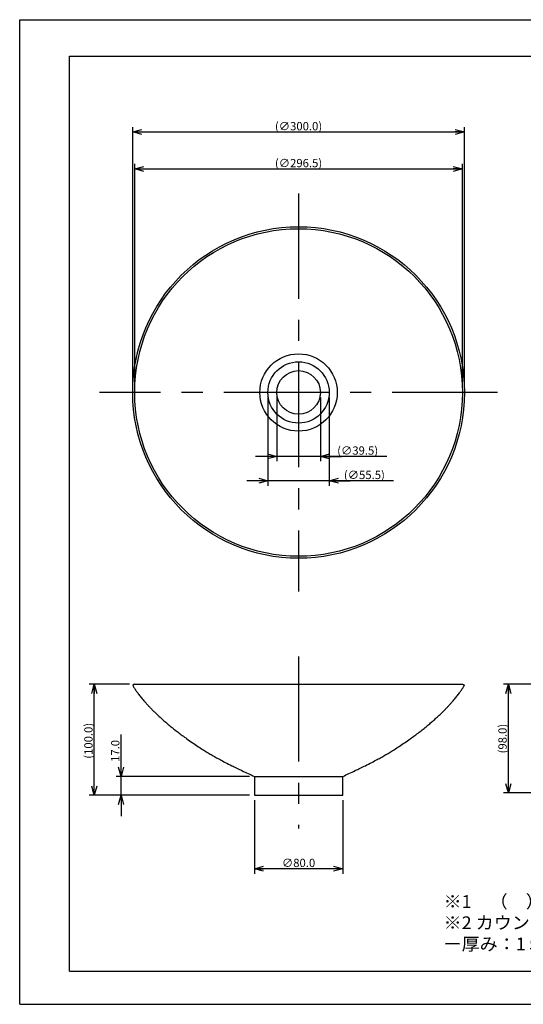
# Model space of a CAD drawing. Extents: x -210 to 210, y -148 to 148.
# Drawn here: x -210 to -58, y -148 to 148 of the extents above; entities that cross this region are included whole.
import ezdxf

# ---------------------------------------------------------------- set-up
doc = ezdxf.new("R2010")
doc.units = 0
doc.linetypes.add('CENTER', pattern=[50.8, 31.75, -6.35, 6.35, -6.35])
doc.layers.get('0').update_dxf_attribs({"linetype": 'CONTINUOUS'})
doc.layers.get('DEFPOINTS').update_dxf_attribs({"linetype": 'CONTINUOUS'})
doc.layers.add('LY_1', color=254, linetype='CONTINUOUS')
doc.styles.add('MX_DIMTXSTY_2', font='txt.shx', dxfattribs={"width": 1.25, "bigfont": 'extfont.shx'})
doc.styles.add('MX_DIMTXSTY_3', font='txt.shx', dxfattribs={"width": 1.5, "bigfont": 'extfont.shx'})
doc.styles.add('MX_DIMTXSTY_4', font='txt.shx', dxfattribs={"width": 1.4, "bigfont": 'extfont.shx'})
doc.styles.add('MX_DIMTXSTY_5', font='txt.shx', dxfattribs={"width": 1.15, "bigfont": 'extfont.shx'})
doc.styles.add('MX_DIMTXSTY_7', font='txt.shx', dxfattribs={"width": 1.35, "bigfont": 'extfont.shx'})
doc.styles.add('MX_NOTE_STANDARD', font='txt.shx', dxfattribs={"bigfont": 'extfont.shx'})
doc.dimstyles.new('MX_DIMSTYLE_1_3', dxfattribs={"dimtxt": 2.5, "dimasz": 2.5, "dimexe": 1.5, "dimexo": 1.5, "dimgap": 0.5, "dimtad": 1, "dimlfac": 3, "dimtxsty": 'MX_NOTE_STANDARD', "dimblk1": 'OPEN30', "dimblk2": 'OPEN30', "dimsah": 1, "dimcen": 2.5, "dimazin": 3, "dimtfac": 1, "dimtmove": 0, "dimatfit": 3, "dimtzin": 0})

# ---------------------------------------------------------------- blocks, each defined once
blk = doc.blocks.new('_OPEN30')
at = {"color": 0, "linetype": 'ByBlock'}
for p, q in [((-1, 0.267949), (0, 0)), ((0, 0), (-1, -0.267949)), ((0, 0), (-1, 0))]:
    blk.add_line(p, q, dxfattribs=at)
blk = doc.blocks.new('*D28')
at = {"color": 143, "linetype": 'CONTINUOUS'}
for p, q in [((-179.42881, -79.75291), (-179.42881, -67.069468)), ((-179.42881, -79.75291), (-179.42881, -73.40291)), ((-140.759844, -79.75291), (-180.92881, -79.75291)), ((-179.42881, -85.425755), (-179.42881, -79.75291)), ((-140.759844, -85.425755), (-180.92881, -85.425755)), ((-179.42881, -85.425755), (-179.42881, -91.775755))]:
    blk.add_line(p, q, dxfattribs=at)
at = {"layer": 'DEFPOINTS', "color": 0, "linetype": 'CONTINUOUS'}
for p in [(-179.42881, -79.75291), (-139.259844, -79.75291), (-139.259844, -85.425755)]:
    blk.add_point(p, dxfattribs=at)
at = {"color": 143, "linetype": 'CONTINUOUS', "xscale": 2.77, "yscale": 2.77, "zscale": 2.77}
for p, rotation in [((-179.42881, -79.75291), 270), ((-179.42881, -85.425755), 90)]:
    blk.add_blockref('_OPEN30', p, dxfattribs=dict(at, rotation=rotation))
at = {"color": 143, "linetype": 'CONTINUOUS', "insert": (-181.17881, -72.069468), "char_height": 2.5, "attachment_point": 5, "rotation": 90, "style": 'MX_DIMTXSTY_4'}
blk.add_mtext('\\A1;17.0', dxfattribs=at)
blk = doc.blocks.new('*D29')
at = {"color": 143, "linetype": 'CONTINUOUS'}
for p, q in [((-139.259845, -86.925755), (-139.259845, -109.098217)), ((-112.593178, -86.925755), (-112.593178, -109.098217)), ((-112.593178, -107.598217), (-139.259845, -107.598217))]:
    blk.add_line(p, q, dxfattribs=at)
at = {"layer": 'DEFPOINTS', "color": 0, "linetype": 'CONTINUOUS'}
for p in [(-139.259845, -85.425755), (-112.593178, -85.425755), (-139.259845, -107.598217)]:
    blk.add_point(p, dxfattribs=at)
at = {"color": 143, "linetype": 'CONTINUOUS', "xscale": 2.77, "yscale": 2.77, "zscale": 2.77, "rotation": 180}
blk.add_blockref('_OPEN30', (-139.259845, -107.598217), dxfattribs=at)
at = {"color": 143, "linetype": 'CONTINUOUS', "xscale": 2.77, "yscale": 2.77, "zscale": 2.77}
blk.add_blockref('_OPEN30', (-112.593178, -107.598217), dxfattribs=at)
at = {"color": 143, "linetype": 'CONTINUOUS', "insert": (-125.926512, -105.848217), "char_height": 2.5, "attachment_point": 5, "style": 'MX_DIMTXSTY_2'}
blk.add_mtext('\\A1;∅80.0', dxfattribs=at)
blk = doc.blocks.new('*D30')
at = {"color": 143, "linetype": 'CONTINUOUS'}
for p, q in [((-176.851205, -51.947289), (-189.029023, -51.947289)), ((-187.529023, -85.425755), (-187.529023, -51.947289)), ((-140.759848, -85.425755), (-189.029023, -85.425755))]:
    blk.add_line(p, q, dxfattribs=at)
at = {"layer": 'DEFPOINTS', "color": 0, "linetype": 'CONTINUOUS'}
for p in [(-187.529023, -51.947289), (-175.351205, -51.947289), (-139.259848, -85.425755)]:
    blk.add_point(p, dxfattribs=at)
at = {"color": 143, "linetype": 'CONTINUOUS', "xscale": 2.77, "yscale": 2.77, "zscale": 2.77}
for p, rotation in [((-187.529023, -51.947289), 90), ((-187.529023, -85.425755), 270)]:
    blk.add_blockref('_OPEN30', p, dxfattribs=dict(at, rotation=rotation))
at = {"color": 143, "linetype": 'CONTINUOUS', "insert": (-189.279023, -69.011405), "char_height": 2.5, "attachment_point": 5, "rotation": 90, "style": 'MX_DIMTXSTY_3'}
blk.add_mtext('\\A1;(100.0)', dxfattribs=at)
blk = doc.blocks.new('*D31')
at = {"color": 143, "linetype": 'CONTINUOUS'}
for p, q in [((-54.893458, -51.947289), (-64.17951, -51.947289)), ((-62.67951, -84.759089), (-62.67951, -51.947289)), ((-13.719026, -84.759089), (-64.17951, -84.759089))]:
    blk.add_line(p, q, dxfattribs=at)
at = {"layer": 'DEFPOINTS', "color": 0, "linetype": 'CONTINUOUS'}
for p in [(-62.67951, -51.947289), (-53.393458, -51.947289), (-12.219026, -84.759089)]:
    blk.add_point(p, dxfattribs=at)
at = {"color": 143, "linetype": 'CONTINUOUS', "xscale": 2.77, "yscale": 2.77, "zscale": 2.77}
for p, rotation in [((-62.67951, -51.947289), 90), ((-62.67951, -84.759089), 270)]:
    blk.add_blockref('_OPEN30', p, dxfattribs=dict(at, rotation=rotation))
at = {"color": 143, "linetype": 'CONTINUOUS', "insert": (-64.42951, -68.353188), "char_height": 2.5, "attachment_point": 5, "rotation": 90, "style": 'MX_DIMTXSTY_7'}
blk.add_mtext('\\A1;(98.0)', dxfattribs=at)
blk = doc.blocks.new('*D32')
at = {"color": 143, "linetype": 'CONTINUOUS'}
for p, q in [((-135.176512, 34.551025), (-135.176512, 7.935033)), ((-116.676512, 34.551025), (-116.676512, 7.935033)), ((-135.176512, 9.435033), (-141.526512, 9.435033)), ((-116.676512, 9.435033), (-135.176512, 9.435033)), ((-97.329877, 9.435033), (-116.676512, 9.435033)), ((-116.676512, 9.435033), (-110.326512, 9.435033))]:
    blk.add_line(p, q, dxfattribs=at)
at = {"layer": 'DEFPOINTS', "color": 0, "linetype": 'CONTINUOUS'}
for p in [(-135.176512, 36.051025), (-116.676512, 36.051025), (-135.176512, 9.435033)]:
    blk.add_point(p, dxfattribs=at)
at = {"color": 143, "linetype": 'CONTINUOUS', "xscale": 2.77, "yscale": 2.77, "zscale": 2.77}
blk.add_blockref('_OPEN30', (-135.176512, 9.435033), dxfattribs=at)
at = {"color": 143, "linetype": 'CONTINUOUS', "xscale": 2.77, "yscale": 2.77, "zscale": 2.77, "rotation": 180}
blk.add_blockref('_OPEN30', (-116.676512, 9.435033), dxfattribs=at)
at = {"color": 143, "linetype": 'CONTINUOUS', "insert": (-106.079877, 11.185033), "char_height": 2.5, "attachment_point": 5, "style": 'MX_DIMTXSTY_2'}
blk.add_mtext('\\A1;(∅55.5)', dxfattribs=at)
blk = doc.blocks.new('*D33')
at = {"color": 143, "linetype": 'CONTINUOUS'}
for p, q in [((-132.509845, 34.551027), (-132.509845, 15.285045)), ((-119.343178, 34.551027), (-119.343178, 15.285045)), ((-132.509845, 16.785045), (-138.859845, 16.785045)), ((-119.343178, 16.785045), (-132.509845, 16.785045)), ((-99.358521, 16.785045), (-119.343178, 16.785045)), ((-119.343178, 16.785045), (-112.993178, 16.785045))]:
    blk.add_line(p, q, dxfattribs=at)
at = {"layer": 'DEFPOINTS', "color": 0, "linetype": 'CONTINUOUS'}
for p in [(-132.509845, 36.051027), (-119.343178, 36.051027), (-132.509845, 16.785045)]:
    blk.add_point(p, dxfattribs=at)
at = {"color": 143, "linetype": 'CONTINUOUS', "xscale": 2.77, "yscale": 2.77, "zscale": 2.77}
blk.add_blockref('_OPEN30', (-132.509845, 16.785045), dxfattribs=at)
at = {"color": 143, "linetype": 'CONTINUOUS', "xscale": 2.77, "yscale": 2.77, "zscale": 2.77, "rotation": 180}
blk.add_blockref('_OPEN30', (-119.343178, 16.785045), dxfattribs=at)
at = {"color": 143, "linetype": 'CONTINUOUS', "insert": (-108.108521, 18.535045), "char_height": 2.5, "attachment_point": 5, "style": 'MX_DIMTXSTY_2'}
blk.add_mtext('\\A1;(∅39.5)', dxfattribs=at)
blk = doc.blocks.new('*D34')
at = {"color": 143, "linetype": 'CONTINUOUS'}
for p, q in [((-175.336512, 37.551028), (-175.336512, 104.994703)), ((-76.516512, 37.551028), (-76.516512, 104.994703)), ((-175.336512, 103.494703), (-76.516512, 103.494703))]:
    blk.add_line(p, q, dxfattribs=at)
at = {"layer": 'DEFPOINTS', "color": 0, "linetype": 'CONTINUOUS'}
for p in [(-76.516512, 103.494703), (-175.336512, 36.051028), (-76.516512, 36.051028)]:
    blk.add_point(p, dxfattribs=at)
at = {"color": 143, "linetype": 'CONTINUOUS', "xscale": 2.77, "yscale": 2.77, "zscale": 2.77, "rotation": 180}
blk.add_blockref('_OPEN30', (-175.336512, 103.494703), dxfattribs=at)
at = {"color": 143, "linetype": 'CONTINUOUS', "xscale": 2.77, "yscale": 2.77, "zscale": 2.77}
blk.add_blockref('_OPEN30', (-76.516512, 103.494703), dxfattribs=at)
at = {"color": 143, "linetype": 'CONTINUOUS', "insert": (-125.926513, 105.244703), "char_height": 2.5, "attachment_point": 5, "style": 'MX_DIMTXSTY_5'}
blk.add_mtext('\\A1;(∅296.5)', dxfattribs=at)
blk = doc.blocks.new('*D35')
at = {"color": 143, "linetype": 'CONTINUOUS'}
for p, q in [((-175.926512, 37.551029), (-175.926512, 116.125736)), ((-75.926512, 37.551029), (-75.926512, 116.125736)), ((-175.926512, 114.625736), (-75.926512, 114.625736))]:
    blk.add_line(p, q, dxfattribs=at)
at = {"layer": 'DEFPOINTS', "color": 0, "linetype": 'CONTINUOUS'}
for p in [(-75.926512, 114.625736), (-175.926512, 36.051029), (-75.926512, 36.051029)]:
    blk.add_point(p, dxfattribs=at)
at = {"color": 143, "linetype": 'CONTINUOUS', "xscale": 2.77, "yscale": 2.77, "zscale": 2.77, "rotation": 180}
blk.add_blockref('_OPEN30', (-175.926512, 114.625736), dxfattribs=at)
at = {"color": 143, "linetype": 'CONTINUOUS', "xscale": 2.77, "yscale": 2.77, "zscale": 2.77}
blk.add_blockref('_OPEN30', (-75.926512, 114.625736), dxfattribs=at)
at = {"color": 143, "linetype": 'CONTINUOUS', "insert": (-125.926512, 116.375736), "char_height": 2.5, "attachment_point": 5, "style": 'MX_DIMTXSTY_2'}
blk.add_mtext('\\A1;(∅300.0)', dxfattribs=at)

msp = doc.modelspace()

# ---------------------------------------------------------------- linework, layer by layer
at = {"layer": 'LY_1', "color": 130, "linetype": 'CONTINUOUS'}
for p, q in [((-210, 148.5), (210, 148.5)), ((-210, -148.5), (-210, 148.5)), ((-210, -148.5), (210, -148.5))]:
    msp.add_line(p, q, dxfattribs=at)
at = {"layer": 'LY_1', "color": 120, "linetype": 'CONTINUOUS'}
for p, q in [((-195, 137.5), (197, 137.5)), ((-195, -138.5), (-195, 137.5)), ((-195, -138.5), (197, -138.5))]:
    msp.add_line(p, q, dxfattribs=at)
at = {"layer": 'LY_1', "color": 110, "linetype": 'CENTER'}
for p, q in [((-125.927, 96.051), (-125.927, -23.949)), ((-65.927, 36.051), (-185.927, 36.051)), ((-125.927, -43.547), (-125.927, -95.426))]:
    msp.add_line(p, q, dxfattribs=at)
at = {"layer": 'LY_1', "color": 3, "linetype": 'CONTINUOUS'}
for p, q in [((-175.351, -51.947), (-175.927, -52.284)), ((-175.351, -51.947), (-76.502, -51.947)), ((-76.502, -51.947), (-75.926, -52.284)), ((-139.26, -79.753), (-139.26, -85.426)), ((-139.26, -79.753), (-112.593, -79.753)), ((-112.593, -85.426), (-112.593, -79.753)), ((-139.26, -85.426), (-112.593, -85.426))]:
    msp.add_line(p, q, dxfattribs=at)
for radius in [50, 49.41, 11.667, 9.25, 6.583]:
    msp.add_circle((-125.927, 36.051), radius, dxfattribs=at)
at = {"layer": 'LY_1', "color": 90, "linetype": 'CONTINUOUS'}
for centre, radius, start, end in [((-152.034, -38.23), 27.719, 210.4644, 211.46641), ((-152.689, -38.631), 26.951, 211.46649, 212.47069), ((-153.22, -38.968), 26.323, 212.47168, 213.47648), ((-98.633, -38.968), 26.323, 326.52352, 327.52832), ((-99.164, -38.631), 26.951, 327.52931, 328.53351), ((-99.819, -38.23), 27.719, 328.53359, 329.5356), ((-151.832, -38.047), 27.988, 213.48121, 214.49376), ((-149.658, -36.553), 30.626, 214.49508, 215.50566), ((-147.435, -34.969), 33.355, 215.50241, 216.5108), ((-145.926, -33.852), 35.233, 216.51122, 217.51654), ((-144.186, -32.515), 37.428, 217.51701, 218.51905), ((-142.18, -30.918), 39.992, 218.51976, 219.52242), ((-139.851, -28.997), 43.011, 219.52255, 220.52337), ((-112.002, -28.997), 43.011, 319.47663, 320.47745), ((-109.673, -30.918), 39.992, 320.47758, 321.48024), ((-107.667, -32.515), 37.428, 321.48095, 322.48299), ((-105.927, -33.852), 35.233, 322.48346, 323.48878), ((-104.418, -34.969), 33.355, 323.4892, 324.49759), ((-102.195, -36.553), 30.626, 324.49434, 325.50492), ((-100.021, -38.047), 27.988, 325.50624, 326.51879), ((-137.664, -27.127), 45.888, 220.52388, 221.53107), ((-135.21, -24.953), 49.166, 221.53098, 222.5389), ((-132.697, -22.646), 52.578, 222.53953, 223.54137), ((-130.059, -20.14), 56.216, 223.54084, 224.54522), ((-121.794, -20.14), 56.216, 315.45478, 316.45916), ((-119.156, -22.646), 52.578, 316.45863, 317.46047), ((-116.643, -24.953), 49.166, 317.4611, 318.46902), ((-114.189, -27.127), 45.888, 318.46893, 319.47612), ((-127.266, -17.391), 60.136, 224.54567, 225.55072), ((-124.506, -14.576), 64.078, 225.55102, 226.5516), ((-121.656, -11.568), 68.222, 226.55114, 227.55572), ((-118.751, -8.392), 72.526, 227.55572, 228.56159), ((-133.103, -8.392), 72.526, 311.43841, 312.44428), ((-130.198, -11.568), 68.222, 312.44428, 313.44886), ((-127.347, -14.576), 64.078, 313.4484, 314.44898), ((-124.587, -17.391), 60.136, 314.44928, 315.45433), ((-115.93, -5.197), 76.788, 228.5619, 229.56456), ((-113.194, -1.985), 81.007, 229.56457, 230.56621), ((-110.703, 1.043), 84.928, 230.5655, 231.57111), ((-141.15, 1.043), 84.928, 308.42889, 309.4345), ((-138.659, -1.985), 81.007, 309.43379, 310.43543), ((-135.923, -5.197), 76.788, 310.43544, 311.4381), ((-108.111, 4.311), 89.099, 231.57178, 232.57356), ((-106.371, 6.572), 91.952, 232.56896, 233.57353), ((-104.245, 9.487), 95.56, 233.58587, 234.59547), ((-147.608, 9.487), 95.56, 305.40453, 306.41413), ((-145.482, 6.572), 91.952, 306.42647, 307.43104), ((-143.742, 4.311), 89.099, 307.42644, 308.42822), ((-90.808, 28.39), 118.752, 234.59485, 235.59055), ((-92.898, 25.225), 114.96, 235.55826, 236.5591), ((-103.318, 9.491), 96.088, 236.57375, 237.57481), ((-148.535, 9.491), 96.088, 302.42519, 303.42625), ((-158.956, 25.225), 114.96, 303.4409, 304.44174), ((-161.045, 28.39), 118.752, 304.40945, 305.40515), ((-107.749, 2.521), 87.829, 237.57697, 238.58009), ((-109.679, -0.629), 84.135, 238.58365, 239.58603), ((-109.437, -0.206), 84.622, 239.58918, 240.5933), ((-106.964, 4.194), 89.67, 240.59714, 241.60132), ((-144.889, 4.194), 89.67, 298.39868, 299.40286), ((-142.416, -0.206), 84.622, 299.4067, 300.41082), ((-142.174, -0.629), 84.135, 300.41397, 301.41635), ((-144.104, 2.521), 87.829, 301.41991, 302.42303), ((-101.355, 14.587), 101.48, 241.60663, 242.60893), ((-89.656, 37.213), 126.951, 242.61893, 243.62189), ((-59.137, 98.963), 195.831, 243.64933, 244.64616), ((-192.716, 98.963), 195.831, 295.35384, 296.35067), ((-162.197, 37.213), 126.951, 296.37811, 297.38107), ((-150.498, 14.587), 101.48, 297.39107, 298.39337), ((83.64, 401.291), 530.178, 244.69308, 245.13858), ((-335.493, 401.291), 530.178, 294.86142, 295.30692)]:
    msp.add_arc(centre, radius, start, end, dxfattribs=at)

# ---------------------------------------------------------------- texts
at = {"layer": 'LY_1', "color": 143, "linetype": 'CONTINUOUS', "insert": (-82.199, -132.22), "char_height": 3.84, "attachment_point": 7}
msp.add_mtext('\\T0.918;\\W1.038;\\A1;※1\u3000（\u3000）内寸法は参考寸法である。\\P※2 カウンタ ー厚み：1５ｍｍ～35mm', dxfattribs=at)

# ---------------------------------------------------------------- dimensions: what is measured, and where the dimension line sits
at = {"layer": 'LY_1', "color": 143, "linetype": 'CONTINUOUS'}
for base, p1, p2, text, override, picture, middle in [((-75.927, 114.626), (-175.927, 36.051), (-75.927, 36.051), '\\A1;(∅<>)', {"dimasz": 2.77, "dimdec": 1, "dimzin": 0, "dimtxsty": 'MX_DIMTXSTY_2'}, '*D35', (-125.927, 114.626)), ((-76.517, 103.495), (-175.337, 36.051), (-76.517, 36.051), '\\A1;(∅<>)', {"dimasz": 2.77, "dimdec": 1, "dimtxsty": 'MX_DIMTXSTY_5', "dimtzin": 8}, '*D34', (-125.927, 103.495)), ((-135.177, 9.435), (-116.677, 36.051), (-135.177, 36.051), '\\A1;(∅<>)', {"dimasz": 2.77, "dimdec": 1, "dimtxsty": 'MX_DIMTXSTY_2', "dimtzin": 8}, '*D32', (-106.08, 9.435)), ((-132.51, 16.785), (-119.343, 36.051), (-132.51, 36.051), '\\A1;(∅<>)', {"dimasz": 2.77, "dimdec": 1, "dimtxsty": 'MX_DIMTXSTY_2', "dimtzin": 8}, '*D33', (-108.109, 16.785)), ((-139.26, -107.598), (-112.593, -85.426), (-139.26, -85.426), '\\A1;∅<>', {"dimasz": 2.77, "dimdec": 1, "dimzin": 0, "dimtxsty": 'MX_DIMTXSTY_2'}, '*D29', (-125.927, -107.598))]:
    dim = msp.add_linear_dim(base=base, p1=p1, p2=p2, text=text, dimstyle='MX_DIMSTYLE_1_3', override=override, dxfattribs=at)
    dim.commit()
    dim.dimension.update_dxf_attribs({"geometry": picture, "text_midpoint": middle, "dimtype": 128})
for base, p1, p2, text, override, picture, middle in [((-187.529, -51.947), (-139.26, -85.426), (-175.351, -51.947), '\\A1;(100.0)', {"dimasz": 2.77, "dimdec": 1, "dimlfac": 0.333333, "dimzin": 0, "dimtxsty": 'MX_DIMTXSTY_3'}, '*D30', (-187.529, -69.011)), ((-62.68, -51.947), (-12.219, -84.759), (-53.393, -51.947), '\\A1;(98.0)', {"dimasz": 2.77, "dimdec": 1, "dimlfac": 0.333333, "dimzin": 0, "dimtxsty": 'MX_DIMTXSTY_7'}, '*D31', (-62.68, -68.353)), ((-179.429, -79.753), (-139.26, -85.426), (-139.26, -79.753), '\\A1;<>', {"dimasz": 2.77, "dimdec": 1, "dimzin": 0, "dimtxsty": 'MX_DIMTXSTY_4'}, '*D28', (-179.429, -72.069))]:
    dim = msp.add_linear_dim(base=base, p1=p1, p2=p2, angle=90, text=text, dimstyle='MX_DIMSTYLE_1_3', override=override, dxfattribs=at)
    dim.commit()
    dim.dimension.update_dxf_attribs({"geometry": picture, "text_midpoint": middle, "dimtype": 128})

doc.saveas('drawing.dxf')
